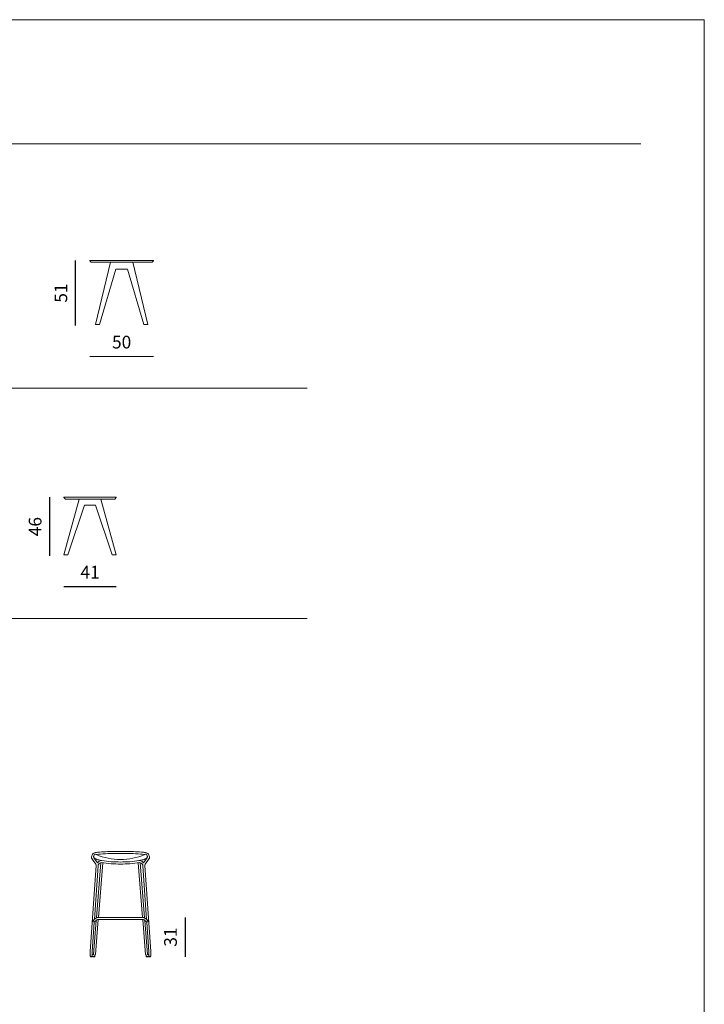
# Model space of a CAD drawing. Extents: x 0 to 4200, y 0 to 1485.
# Drawn here: x 2612 to 3150, y 711 to 1485 of the extents above; entities that cross this region are included whole.
import ezdxf
from ezdxf.enums import TextEntityAlignment as Align

# ---------------------------------------------------------------- set-up
doc = ezdxf.new("R2010")
doc.units = 0
doc.layers.get('0').update_dxf_attribs({"color": 20})
for name, color, linetype, lineweight in [('_prostoria_dimensions', 7, 'Continuous', 9), ('_prostoria_furniture', 43, 'Continuous', 13), ('Unutarnje_linije', 7, 'Continuous', 5)]:
    doc.layers.add(name, color=color, linetype=linetype, lineweight=lineweight)
doc.styles.add('Kvadra', font='swissl.ttf')
doc.styles.add('prostoria', font='swissl.ttf')
doc.dimstyles.new('kote_katalog_1_100', dxfattribs={"dimtxt": 10, "dimasz": 2.5, "dimexe": 1.25, "dimexo": 0.625, "dimgap": 5, "dimtad": 1, "dimdec": 0, "dimtxsty": 'Kvadra', "dimblk": 'NONE', "dimcen": 2.5, "dimse1": 1, "dimse2": 1, "dimadec": 0, "dimazin": 0, "dimtfac": 1, "dimtdec": 0, "dimtmove": 0, "dimatfit": 3, "dimldrblk": 'ARCHTICK', "dimfxl": 0, "dimarcsym": 0})

# ---------------------------------------------------------------- blocks, each defined once
blk = doc.blocks.new('*D8')
at = {"layer": '_prostoria_dimensions', "color": 0, "lineweight": -2, "transparency": 16777216}
blk.add_line((2646.7, 1039.57), (2687.7, 1039.57), dxfattribs=at)
at = {"layer": 'Defpoints', "color": 0, "transparency": 16777216}
for p in [(2646.7, 1109.73), (2687.7, 1109.73), (2687.7, 1039.57)]:
    blk.add_point(p, dxfattribs=at)
at = {"layer": '_prostoria_dimensions', "color": 0, "transparency": 16777216, "insert": (2667.2, 1049.57), "char_height": 10, "attachment_point": 5, "style": 'Kvadra'}
blk.add_mtext('41', dxfattribs=at)
blk = doc.blocks.new('_ArchTick')
at = {"color": 0, "linetype": 'ByBlock', "const_width": 0.15}
blk.add_lwpolyline([(-0.5, -0.5), (0.5, 0.5)], dxfattribs=at)
blk = doc.blocks.new('_None')
blk = doc.blocks.new('prostoria_A4')
for points in [[(0, 297), (210, 297), (210, 0), (0, 0), (0, 297)], [(25, 277.5), (200, 277.5)]]:
    blk.add_lwpolyline(points)
at = {"style": 'prostoria'}
for tag, p in [('BROJ_STRANICE', (197, 280.33)), ('MJERILO', (130.67, 10.5)), ('VRSTA_NACRTA', (197, 10.5))]:
    blk.add_attdef(tag, text='', height=2, dxfattribs=at).set_placement(p, align=Align.BOTTOM_RIGHT)
blk.add_attdef('PROJEKT', text='', height=2, dxfattribs=at).set_placement((28, 10.5), align=Align.BOTTOM_LEFT)
blk = doc.blocks.new('monk barstool view 2')
at = {"layer": '_prostoria_furniture'}
for p, q in [((569.18, 462.73), (568.32, 460.59)), ((569.63, 457.72), (571.76, 454.8)), ((569.84, 460.39), (570.03, 460.58)), ((572.92, 455.93), (570.92, 458.66)), ((573.7, 456.72), (572.92, 455.93)), ((608.52, 456.72), (609.3, 455.93)), ((609.3, 455.93), (611.3, 458.66)), ((612.59, 457.72), (610.46, 454.8)), ((612.39, 460.39), (612.19, 460.58)), ((613.04, 462.73), (613.91, 460.59)), ((572.02, 453.72), (567.24, 386.16)), ((570.63, 411.43), (573.61, 453.6)), ((575.69, 456.04), (572.17, 412.61)), ((573.59, 454.32), (574.72, 455.48)), ((573.8, 412.99), (577.29, 455.89)), ((574.83, 455.59), (574.83, 455.59)), ((576.32, 456.02), (576.32, 456.02)), ((608.42, 412.99), (604.93, 455.89)), ((605.9, 456.02), (605.9, 456.02)), ((606.53, 456.04), (610.06, 412.61)), ((607.39, 455.59), (607.39, 455.59)), ((608.63, 454.32), (607.5, 455.48)), ((611.59, 411.43), (608.61, 453.6)), ((610.2, 453.72), (614.98, 386.16)), ((571.99, 410.49), (569.84, 383.96)), ((571.59, 412.22), (570.44, 411.27)), ((570.47, 409.23), (572.6, 410.99)), ((571.37, 383.89), (573.67, 411.39)), ((571.59, 412.22), (571.59, 412.23)), ((573.72, 412.99), (608.5, 412.99)), ((608.5, 411.39), (573.72, 411.39)), ((576.67, 412.99), (576.68, 412.99)), ((605.56, 412.99), (605.54, 412.99)), ((610.85, 383.89), (608.55, 411.39)), ((611.75, 409.23), (609.62, 410.99)), ((610.23, 410.49), (612.38, 383.96)), ((610.64, 412.22), (610.63, 412.23)), ((610.64, 412.22), (611.79, 411.27)), ((568.84, 386.05), (570.48, 409.23)), ((613.39, 386.05), (611.75, 409.23)), ((567.37, 382.66), (567.42, 382.06)), ((567.42, 382.06), (568.92, 382.06)), ((568.65, 382.7), (568.97, 382.7)), ((570.38, 383.96), (568.77, 383.96)), ((568.92, 382.06), (568.97, 382.7)), ((568.94, 382.36), (570.07, 382.36)), ((569.45, 382.36), (569.48, 382.06)), ((569.48, 382.06), (570.97, 382.06)), ((570.72, 382.7), (571.03, 382.7)), ((570.97, 382.06), (571.03, 382.7)), ((611.5, 382.7), (611.19, 382.7)), ((611.25, 382.06), (611.19, 382.7)), ((612.75, 382.06), (611.25, 382.06)), ((611.84, 383.96), (613.45, 383.96)), ((613.28, 382.36), (612.15, 382.36)), ((612.77, 382.36), (612.75, 382.06)), ((613.57, 382.7), (613.25, 382.7)), ((613.31, 382.06), (613.25, 382.7)), ((614.8, 382.06), (613.31, 382.06)), ((614.85, 382.66), (614.8, 382.06))]:
    blk.add_line(p, q, dxfattribs=at)
for points in [[(569.18, 462.73, -0.197649), (570.04, 463.5, -0.055724), (573.1, 464.16, -0.021364), (579.41, 464.62, -0.010216), (591.11, 464.86, -0.010216), (602.81, 464.62, -0.021364), (609.12, 464.16, -0.055724), (612.18, 463.5, -0.197649), (613.04, 462.73)], [(569.63, 457.72, -0.027737), (568.56, 459.36, -0.056603), (568.29, 459.98, -0.173537), (568.32, 460.59, -0.212998)], [(570.92, 458.66, -0.044726), (569.84, 460.39, -15.534358)], [(576.56, 457.6), (574.17, 458.12, -0.024313), (572.44, 458.59, -0.191274), (570.03, 460.58, -0.186947), (569.99, 460.94, -0.978755)], [(570.77, 462.65, -0.130399), (570.82, 462.71, -0.385763)], [(572.1, 462.39, 0.2753), (570.82, 462.71, 6.867798)], [(610.12, 462.39, 0.03058), (606.88, 462.79, 0.015567), (591.11, 463.26, 0.015567), (575.34, 462.79, 0.03058), (572.1, 462.39)], [(610.12, 462.39, -0.103043), (591.11, 458.43, -0.103043), (572.1, 462.39)], [(573.7, 456.72, -0.248499), (576.56, 457.6, -7.586913)], [(605.66, 457.6, -0.037526), (591.11, 456.51, -0.037526), (576.56, 457.6)], [(605.66, 457.6), (608.05, 458.12, 0.024313), (609.78, 458.59, 0.191274), (612.19, 460.58, 0.186947), (612.24, 460.94, 0.978755)], [(608.52, 456.72, 0.248499), (605.66, 457.6, 7.586913)], [(610.12, 462.39, -0.2753), (611.4, 462.71, -6.867798)], [(611.3, 458.66, 0.044726), (612.39, 460.39, 15.534358)], [(611.45, 462.65, 0.130399), (611.4, 462.71, 0.385763)], [(612.59, 457.72, 0.027737), (613.66, 459.36, 0.056603), (613.93, 459.98, 0.173537), (613.91, 460.59, 0.212998)], [(571.76, 454.8, -0.144817), (572.02, 453.72, 0.228335)], [(573.61, 453.6, 0.068604), (573.59, 454.32, -1.192536)], [(574.83, 455.59, -0.248499), (576.26, 456.03, -0.248499)], [(605.96, 456.03, -0.037762), (591.11, 454.91, -0.037762), (576.26, 456.03)], [(607.39, 455.59, 0.248499), (605.96, 456.03, 0.248499)], [(608.61, 453.6, -0.068604), (608.63, 454.32, 1.192536)], [(610.46, 454.8, 0.144817), (610.2, 453.72, -0.228335)], [(569.42, 409.73, -0.05068), (570.44, 411.27)], [(571.59, 412.23, -0.166954), (573.72, 412.99)], [(572.6, 410.99, -0.131907), (573.72, 411.39)], [(610.63, 412.23, 0.166954), (608.5, 412.99)], [(609.62, 410.99, 0.131907), (608.5, 411.39)], [(612.8, 409.73, 0.05068), (611.79, 411.27)], [(567.24, 386.16, 0.032021), (567.2, 383.05, 1.077344), (568.77, 383.39, 3.34613)], [(571.03, 382.68, 0.123779), (571.37, 383.89, -9.861032)], [(611.19, 382.68, -0.123779), (610.85, 383.89, 9.861032)], [(614.98, 386.16, -0.032021), (615.02, 383.05, -1.077344), (613.46, 383.39, -3.34613)]]:
    blk.add_lwpolyline(points, format="xyb", dxfattribs=at)
for points in [[(569.99, 460.94), (570.77, 462.65)], [(612.24, 460.94), (611.45, 462.65)], [(568.84, 386.05), (568.77, 384.72), (568.77, 383.39)], [(613.39, 386.05), (613.45, 384.72), (613.46, 383.39)]]:
    blk.add_lwpolyline(points, dxfattribs=at)
for centre, radius, start, end in [((572.64, 415.14), 6.3, 239.32128, 249.93431), ((609.59, 415.14), 6.3, 290.06569, 300.67872), ((570.07, 383.16), 0.798, 270.01311, 324.41761), ((612.15, 383.16), 0.798, 215.58239, 269.98689)]:
    blk.add_arc(centre, radius, start, end, dxfattribs=at)
blk = doc.blocks.new('monk table midi view 2')
at = {"layer": 'Unutarnje_linije', "color": 0}
for p, q in [((3717, 1272.7), (3717, 1272.4)), ((3717, 1272.7), (3722, 1272.7)), ((3718.1, 1271.3), (3717, 1272.4)), ((3718.1, 1271.3), (3722, 1271.3)), ((3721.47, 1222.5), (3733.13, 1271.3)), ((3722, 1272.7), (3762, 1272.7)), ((3722, 1271.3), (3733.13, 1271.3)), ((3733.13, 1271.3), (3750.87, 1271.3)), ((3750.87, 1271.3), (3762.53, 1222.5)), ((3750.87, 1271.3), (3762, 1271.3)), ((3762, 1272.7), (3767, 1272.7)), ((3762, 1271.3), (3765.9, 1271.3)), ((3767, 1272.4), (3765.9, 1271.3)), ((3767, 1272.4), (3767, 1272.7)), ((3737.34, 1265.8), (3724.5, 1222.5)), ((3737.34, 1265.8), (3746.66, 1265.8)), ((3759.5, 1222.5), (3746.66, 1265.8)), ((3721.47, 1222.5), (3724.5, 1222.5)), ((3759.5, 1222.5), (3762.53, 1222.5))]:
    blk.add_line(p, q, dxfattribs=at)
blk = doc.blocks.new('monk table mini view 2')
at = {"layer": 'Unutarnje_linije', "color": 0}
for p, q in [((3696.7, 1086.66), (3737.7, 1086.66)), ((3696.7, 1086.66), (3696.7, 1086.46)), ((3697.8, 1085.26), (3696.7, 1086.46)), ((3696.7, 1041.5), (3708.7, 1085.26)), ((3697.8, 1085.26), (3701.7, 1085.26)), ((3701.7, 1085.26), (3708.7, 1085.26)), ((3708.7, 1085.26), (3725.7, 1085.26)), ((3725.7, 1085.26), (3732.7, 1085.26)), ((3725.7, 1085.26), (3737.7, 1041.5)), ((3732.7, 1085.26), (3736.6, 1085.26)), ((3737.7, 1086.46), (3736.6, 1085.26)), ((3737.7, 1086.66), (3737.7, 1086.46)), ((3699.7, 1041.5), (3712.85, 1080.36)), ((3712.85, 1080.36), (3721.55, 1080.36)), ((3721.55, 1080.36), (3734.7, 1041.5)), ((3699.7, 1041.5), (3696.7, 1041.5)), ((3737.7, 1041.5), (3734.7, 1041.5))]:
    blk.add_line(p, q, dxfattribs=at)
blk = doc.blocks.new('*D54')
at = {"layer": '_prostoria_dimensions', "color": 0, "lineweight": -2, "transparency": 16777216}
blk.add_line((2741.83, 779.57), (2741.83, 748.64), dxfattribs=at)
at = {"layer": 'Defpoints', "color": 0, "transparency": 16777216}
for p in [(2691.11, 779.57), (2668.17, 748.64), (2741.83, 748.64)]:
    blk.add_point(p, dxfattribs=at)
at = {"layer": '_prostoria_dimensions', "color": 0, "transparency": 16777216, "insert": (2731.69, 764.11), "char_height": 10, "attachment_point": 5, "rotation": 90, "style": 'Kvadra'}
blk.add_mtext('31', dxfattribs=at)
blk = doc.blocks.new('*D86')
at = {"layer": '_prostoria_dimensions', "color": 0, "lineweight": -2, "transparency": 16777216}
blk.add_line((2655.68, 1244.57), (2655.68, 1295.77), dxfattribs=at)
at = {"layer": 'Defpoints', "color": 0, "transparency": 16777216}
for p in [(2655.68, 1295.77), (2667, 1295.77), (2674.5, 1244.57)]:
    blk.add_point(p, dxfattribs=at)
at = {"layer": '_prostoria_dimensions', "color": 0, "transparency": 16777216, "insert": (2645.54, 1270.17), "char_height": 10, "attachment_point": 5, "rotation": 90, "style": 'Kvadra'}
blk.add_mtext('51', dxfattribs=at)
blk = doc.blocks.new('*D87')
at = {"layer": '_prostoria_dimensions', "color": 0, "lineweight": -2, "transparency": 16777216}
blk.add_line((2635.45, 1063.57), (2635.45, 1109.73), dxfattribs=at)
at = {"layer": 'Defpoints', "color": 0, "transparency": 16777216}
for p in [(2635.45, 1109.73), (2646.7, 1109.73), (2648.2, 1063.57)]:
    blk.add_point(p, dxfattribs=at)
at = {"layer": '_prostoria_dimensions', "color": 0, "transparency": 16777216, "insert": (2625.31, 1086.65), "char_height": 10, "attachment_point": 5, "rotation": 90, "style": 'Kvadra'}
blk.add_mtext('46', dxfattribs=at)

msp = doc.modelspace()

# ---------------------------------------------------------------- linework, layer by layer
at = {"layer": '_prostoria_dimensions'}
msp.add_line((2667, 1220.21), (2717, 1220.21), dxfattribs=at)
for points in [[(2352, 1195.57), (2837.81, 1195.57)], [(2352, 1014.57), (2837.81, 1014.57)]]:
    msp.add_lwpolyline(points, dxfattribs=at)

# ---------------------------------------------------------------- block references
at = {"layer": '_prostoria_dimensions', "xscale": 5, "yscale": 5, "zscale": 5}
msp.add_blockref('prostoria_A4', (2100, 0), dxfattribs=at)
at = {"layer": '_prostoria_furniture'}
for name, p in [('monk table midi view 2', (-1050, 23.07)), ('monk table mini view 2', (-1050, 23.07)), ('monk barstool view 2', (2100, 366.58))]:
    msp.add_blockref(name, p, dxfattribs=at)

# ---------------------------------------------------------------- texts
at = {"layer": '_prostoria_dimensions', "insert": (2692, 1230.35), "char_height": 10, "attachment_point": 5, "style": 'Kvadra'}
msp.add_mtext('50', dxfattribs=at)

# ---------------------------------------------------------------- dimensions: what is measured, and where the dimension line sits
at = {"layer": '_prostoria_dimensions'}
for base, p1, p2, picture, middle in [((2655.68, 1295.77), (2674.5, 1244.57), (2667, 1295.77), '*D86', (2645.54, 1270.17)), ((2635.45, 1109.73), (2648.2, 1063.57), (2646.7, 1109.73), '*D87', (2625.31, 1086.65))]:
    dim = msp.add_linear_dim(base=base, p1=p1, p2=p2, angle=90, dimstyle='kote_katalog_1_100', dxfattribs=at)
    dim.commit()
    dim.dimension.update_dxf_attribs({"geometry": picture, "text_midpoint": middle})
dim = msp.add_linear_dim(base=(2687.7, 1039.57), p1=(2646.7, 1109.73), p2=(2687.7, 1109.73), dimstyle='kote_katalog_1_100', dxfattribs=at)
dim.commit()
dim.dimension.update_dxf_attribs({"geometry": '*D8', "text_midpoint": (2667.2, 1049.57)})
dim = msp.add_linear_dim(base=(2741.83, 748.64), p1=(2691.11, 779.57), p2=(2668.17, 748.64), angle=90, dimstyle='kote_katalog_1_100', override={"dimlfac": 1}, dxfattribs=at)
dim.commit()
dim.dimension.update_dxf_attribs({"geometry": '*D54', "text_midpoint": (2731.69, 764.11)})

doc.saveas('drawing.dxf')
